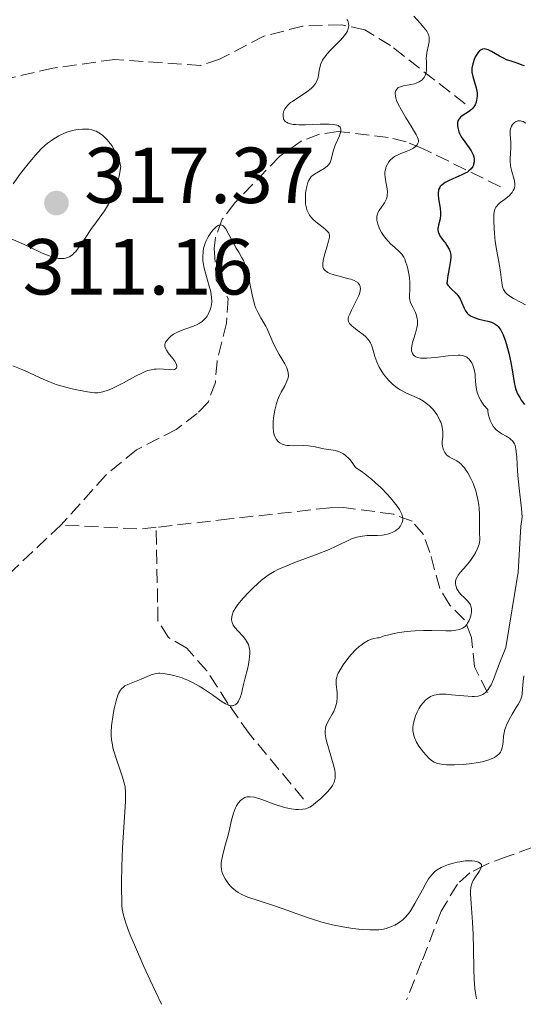
# Model space of a CAD drawing. Units: metres. Extents: x 622182 to 625663, y 4667036 to 4669409.
# Drawn here: x 623235 to 623298, y 4667054 to 4667178 of the extents above; entities that cross this region are included whole.
import ezdxf

# ---------------------------------------------------------------- set-up
doc = ezdxf.new("R2010")
doc.units = ezdxf.units.M
doc.header["$MEASUREMENT"] = 0
doc.linetypes.add('DGN Style 3', pattern=[2.435890702152634, 1.739921930109024, -0.6959687720436097])
for name, color, linetype, lineweight in [('Barranco lineal', 142, 'DGN Style 3', 13), ('Cota de punto acotado terreno', 7, 'Continuous', 0), ('Curva de nivel directora', 30, 'Continuous', 30), ('Curva de nivel intermedia', 30, 'Continuous', 0), ('Punto acotado terreno (símbolo)', 7, 'Continuous', 0)]:
    doc.layers.add(name, color=color, linetype=linetype, lineweight=lineweight)
doc.styles.add('Style-Arial', font='arial.ttf')

# ---------------------------------------------------------------- blocks, each defined once
blk = doc.blocks.new('5PATER')
at = {"layer": 'Punto acotado terreno (símbolo)', "linetype": 'Continuous', "lineweight": 0}
h = blk.add_hatch(color=51, dxfattribs=at)
edge = h.paths.add_edge_path()
edge.add_ellipse((0, 0), major_axis=(-0.1095731443231308, -0.1110710700762829), ratio=0.9994222409660317, start_angle=0, end_angle=360)

msp = doc.modelspace()

# ---------------------------------------------------------------- linework, layer by layer
at = {"layer": 'Barranco lineal', "color": 142, "linetype": 'DGN Style 3', "lineweight": 13, "extrusion": (-0.05432711865159124, 0.5292638881091082, 0.8467161867607382), "elevation": 2436535.611093969, "flags": 128}
msp.add_lwpolyline([(-1096553.331008277, -3877016.940489898), (-1096551.429443991, -3877016.921694489), (-1096541.401405209, -3877018.707258318)], dxfattribs=at)
at = {"layer": 'Barranco lineal', "color": 142, "linetype": 'DGN Style 3', "lineweight": 13}
for points in [[(623290.8600000005, 4667167.390000001, 323.4600000000065), (623281.4199999999, 4667174.75, 317.1399999999995), (623278.1600000003, 4667176.730000001, 315.6300000000047), (623275.2699999996, 4667177.369999999, 314.8899999999995), (623270.3200000003, 4667177.210000001, 314.1600000000035), (623265.4000000004, 4667175.930000001, 313.5800000000018), (623259.8200000003, 4667173.029999999, 313.0299999999988), (623257.4600000001, 4667172.25, 312.5200000000041), (623246.5899999999, 4667173.01, 311.1600000000035), (623238.7800000003, 4667171.91, 310.1000000000058), (623232.3700000001, 4667170.42, 309.4799999999959), (623228.3600000005, 4667168.42, 309.3000000000029), (623224.3300000001, 4667165.439999999, 309.320000000007), (623218.29, 4667160.59, 309.0800000000018), (623212.9699999997, 4667155.970000001, 308.4199999999983), (623211.2699999996, 4667155.289999999, 308.179999999993), (623200.6600000003, 4667153.52, 306.6900000000023)], [(623295.3200000003, 4667156.92, 327.929999999993), (623285.3799999999, 4667161.82, 319.7299999999959), (623283.3899999997, 4667162.59, 318.429999999993), (623281.1299999999, 4667163.15, 317.3999999999942), (623274.8399999999, 4667163.890000001, 315.2299999999959), (623272.4400000004, 4667163.560000001, 314.4499999999971), (623270.1299999999, 4667162.699999999, 313.679999999993), (623267.4199999999, 4667160.779999999, 312.6300000000047), (623261.75, 4667154.890000001, 310.2100000000065), (623260.1699999999, 4667152.84, 309.679999999993), (623259.3300000001, 4667150.58, 308.9400000000023), (623259.1299999999, 4667149.140000001, 308.5599999999977), (623259.4000000004, 4667145.16, 308.5599999999977), (623260.9299999997, 4667142.800000001, 308.1900000000023), (623260.6900000004, 4667139.710000001, 308.1900000000023), (623259.5199999996, 4667134.91, 307.4600000000065), (623259.29, 4667132.230000001, 307.4199999999983), (623258.3700000001, 4667129.730000001, 307.8099999999977), (623257, 4667128.310000001, 307.4400000000023), (623254.3499999996, 4667126.27, 307.070000000007), (623249.3200000003, 4667123.699999999, 306.6999999999971), (623245.4600000001, 4667120.52, 306.6999999999971), (623239.79, 4667114.199999999, 306.3899999999995)], [(623293.6699999999, 4667093.050000001, 319.570000000007), (623292.0199999996, 4667096.300000001, 318.0800000000018), (623291.6699999999, 4667100.029999999, 314.7599999999948), (623290.7699999996, 4667102.220000001, 313.7599999999948), (623288.9000000004, 4667104.109999999, 313.2400000000052), (623287.6399999997, 4667106.210000001, 312.7400000000052), (623286.4000000004, 4667110.730000001, 312.1199999999953), (623285.5800000001, 4667113.01, 311.3399999999965), (623284.1500000004, 4667114.680000001, 310.6300000000047), (623281.8300000001, 4667115.57, 310.1699999999983), (623275.5099999999, 4667116.439999999, 308.7100000000065), (623273.7699999996, 4667116.390000001, 308.3999999999942), (623261.0899999999, 4667114.980000001, 307.2799999999988), (623251.8099999996, 4667113.930000001, 307.3300000000018)], [(623312.3600000005, 4667114.630000001, 319.3600000000006), (623310.75, 4667110.119999999, 319.3600000000006), (623306.8099999996, 4667101.600000001, 318.2400000000052), (623305.3700000001, 4667098.689999999, 318.2400000000052), (623303.9400000004, 4667094.779999999, 317.4900000000052), (623303.5, 4667091.390000001, 317.8699999999953), (623303.4100000003, 4667085.52, 317.8699999999953), (623303.3099999996, 4667079.65, 316.3800000000047), (623302.75, 4667077.15, 316.3800000000047), (623301.4199999999, 4667075.16, 315.6699999999983), (623299.3300000001, 4667073.480000001, 315.3500000000058), (623296.1699999999, 4667072.359999999, 314.5099999999948), (623293.4000000004, 4667071.32, 314.5099999999948), (623291.4299999997, 4667070.289999999, 314.1399999999995), (623289.8600000005, 4667068.869999999, 313.7700000000041), (623287.8300000001, 4667065.460000001, 313.3999999999942), (623285.3499999996, 4667059.050000001, 312.6499999999942), (623283.4299999997, 4667054.24, 312.5899999999965)], [(623239.79, 4667114.199999999, 306.3899999999995), (623229.25, 4667104.33, 306.3300000000018), (623225.3499999996, 4667100.800000001, 305.9700000000012), (623219.9800000006, 4667093.949999999, 305.9499999999971)], [(623270.4299999997, 4667079.609999999, 314.2100000000065), (623263.5599999996, 4667087.869999999, 310.5500000000029), (623260.8700000001, 4667091.680000001, 309.7400000000052), (623258.2100000001, 4667095.810000001, 309.3699999999953), (623255.6799999997, 4667098.66, 308.25), (623253.3600000005, 4667100.01, 307.8800000000047), (623252.04, 4667102.130000001, 307.8800000000047), (623252, 4667104.460000001, 307.5099999999948), (623251.8099999996, 4667113.930000001, 307.3300000000018)]]:
    msp.add_polyline3d(points, dxfattribs=at)
at = {"layer": 'Curva de nivel directora', "color": 30, "linetype": 'Continuous', "lineweight": 30, "elevation": 325, "flags": 128}
for points in [[(623298.339999999, 4667172.180000001), (623298.0700000006, 4667172.300000001), (623297.5399999986, 4667172.5), (623296.5499999984, 4667172.810000001), (623296.0900000003, 4667172.970000002), (623295.7599999994, 4667173.11), (623295.1699999993, 4667173.4), (623294.1700000003, 4667173.990000002), (623293.759999999, 4667174.200000001), (623293.4100000003, 4667174.310000001), (623293.2499999994, 4667174.33), (623293.0500000004, 4667174.310000001), (623292.7799999999, 4667174.189999999), (623292.6700000004, 4667174.100000001), (623292.4400000002, 4667173.850000001), (623292.2199999989, 4667173.51), (623292.1200000006, 4667173.32), (623291.9799999997, 4667172.990000002), (623291.7999999986, 4667172.470000001), (623291.7099999993, 4667171.920000001), (623291.6899999992, 4667171.65), (623291.7099999993, 4667171.380000004), (623291.7999999986, 4667170.87), (623292.2399999991, 4667169.440000001), (623292.2900000005, 4667169.210000002), (623292.3499999986, 4667168.78), (623292.3599999998, 4667168.36), (623292.3399999996, 4667168.100000001), (623292.2300000001, 4667167.609999999), (623292.0999999982, 4667167.29), (623292.02, 4667167.140000002), (623291.8300000001, 4667166.869999999), (623291.6699999992, 4667166.699999999), (623291.2899999992, 4667166.4), (623290.9499999994, 4667166.180000001), (623290.489999999, 4667165.87), (623290.2799999987, 4667165.7), (623290.1, 4667165.52), (623290.0300000008, 4667165.41), (623289.9399999991, 4667165.24), (623289.8899999999, 4667165.050000003), (623289.8699999999, 4667164.920000001), (623289.8699999999, 4667164.640000001), (623289.9599999991, 4667164.180000001), (623290.0599999997, 4667163.87), (623290.1499999993, 4667163.66), (623290.3599999994, 4667163.250000001), (623290.7900000006, 4667162.600000001), (623291.3699999995, 4667161.840000001), (623291.610000001, 4667161.480000001), (623291.7099999993, 4667161.310000001), (623291.859999999, 4667160.980000002), (623291.9500000007, 4667160.670000002), (623291.9799999997, 4667160.460000001), (623291.9699999986, 4667160.060000001), (623291.9199999995, 4667159.790000001), (623291.8899999983, 4667159.660000001), (623291.7999999986, 4667159.470000001), (623291.610000001, 4667159.189999999), (623291.3200000004, 4667158.920000001), (623291.1300000004, 4667158.789999999), (623290.9200000003, 4667158.670000001), (623290.4199999997, 4667158.420000001), (623289.2899999986, 4667157.939999999), (623288.7499999999, 4667157.689999999), (623288.3299999997, 4667157.470000001), (623288.1500000008, 4667157.350000001), (623287.9099999995, 4667157.150000001), (623287.7100000005, 4667156.940000001), (623287.6300000001, 4667156.830000001), (623287.5000000005, 4667156.570000002), (623287.4600000002, 4667156.430000002), (623287.4199999999, 4667156.210000002), (623287.4199999999, 4667155.960000002), (623287.4699999992, 4667155.41), (623287.6900000004, 4667154.220000001), (623287.7499999986, 4667153.65), (623287.7499999986, 4667153.390000002), (623287.6900000004, 4667152.890000001), (623287.4800000003, 4667152.060000001), (623287.4099999988, 4667151.710000001), (623287.3999999999, 4667151.550000002), (623287.4400000002, 4667151.240000002), (623287.5499999997, 4667150.939999999), (623287.6599999992, 4667150.74), (623287.9599999987, 4667150.300000003), (623288.35, 4667149.800000002), (623288.5499999988, 4667149.52), (623288.8099999981, 4667149.060000001), (623288.9499999988, 4667148.730000001), (623288.9899999991, 4667148.550000003), (623289.0299999993, 4667148.279999999), (623289.0400000005, 4667147.990000002), (623288.9600000001, 4667147.350000001), (623288.8700000006, 4667146.869999999), (623288.7299999997, 4667146.140000001), (623288.6600000005, 4667145.730000001)], [(623288.6600000005, 4667145.730000001), (623288.5800000001, 4667145.040000001), (623288.5499999988, 4667144.660000001), (623288.7000000008, 4667144.439999999), (623289.0299999993, 4667144.07), (623289.7499999991, 4667143.4), (623289.9700000003, 4667143.140000001), (623290.0700000009, 4667143.010000001), (623290.2000000007, 4667142.780000002), (623290.4199999997, 4667142.28), (623290.7100000002, 4667141.59), (623290.889999999, 4667141.260000001), (623291.1100000005, 4667140.970000001), (623291.24, 4667140.840000001), (623291.459999999, 4667140.670000001), (623291.6199999999, 4667140.57), (623291.9699999986, 4667140.4), (623292.5599999987, 4667140.210000001), (623293.7199999987, 4667139.940000001), (623294.1599999992, 4667139.810000001), (623294.3600000002, 4667139.730000002), (623294.6399999997, 4667139.58), (623294.8899999999, 4667139.400000001), (623295.0099999984, 4667139.28), (623295.2299999997, 4667139.000000001), (623295.3399999993, 4667138.840000001), (623295.5000000002, 4667138.550000002), (623295.6499999999, 4667138.220000002), (623295.9400000006, 4667137.430000001), (623296.1999999997, 4667136.550000002), (623296.3600000007, 4667135.930000001), (623296.6099999989, 4667134.730000002), (623296.8099999999, 4667133.540000001), (623297.0299999992, 4667132.210000001), (623297.1799999988, 4667131.620000001), (623297.2699999983, 4667131.340000002), (623297.4800000006, 4667130.800000001), (623297.7399999998, 4667130.300000002), (623297.9299999998, 4667129.990000002), (623298.35, 4667129.430000001)]]:
    msp.add_lwpolyline(points, dxfattribs=at)
at = {"layer": 'Curva de nivel intermedia', "color": 30, "linetype": 'Continuous', "lineweight": 0, "flags": 128}
for points, elevation in [([(623275.9100000011, 4667178.05), (623276.0200000005, 4667177.86), (623276.11, 4667177.560000001), (623276.1400000014, 4667177.259999999), (623276.1300000001, 4667177.100000001), (623276.0400000007, 4667176.76), (623275.9700000014, 4667176.59), (623275.8200000017, 4667176.310000001), (623275.6100000015, 4667176.029999999), (623275.0999999996, 4667175.430000001), (623273.9000000015, 4667174.220000001), (623273.3800000009, 4667173.66), (623273.1700000007, 4667173.390000001), (623272.8399999999, 4667172.909999999), (623272.6299999999, 4667172.449999998), (623272.5400000004, 4667172.17), (623272.4199999997, 4667171.599999999), (623272.3300000003, 4667171.009999999), (623272.2600000009, 4667170.71), (623272.1000000001, 4667170.260000001), (623271.9400000013, 4667169.949999999), (623271.8300000018, 4667169.8), (623271.6399999997, 4667169.569999999), (623271.4000000004, 4667169.349999999), (623270.8300000004, 4667168.899999999), (623269.02, 4667167.71), (623268.800000001, 4667167.550000002), (623268.4500000001, 4667167.249999999), (623268.2199999997, 4667166.979999999), (623268.1100000002, 4667166.81), (623267.9600000004, 4667166.500000001), (623267.870000001, 4667166.179999999), (623267.8399999999, 4667166.029999999), (623267.8399999999, 4667165.800000001), (623267.88, 4667165.570000002), (623267.9200000003, 4667165.460000001), (623268.030000002, 4667165.279999998)], 315.0000000000001), ([(623284.350000001, 4667178.479999999), (623285.2200000006, 4667177.550000002), (623285.6000000006, 4667177.100000001), (623285.9900000016, 4667176.579999999), (623286.1200000013, 4667176.34), (623286.2500000009, 4667175.989999999), (623286.2900000013, 4667175.810000001), (623286.3000000002, 4667175.439999999), (623286.2900000013, 4667175.249999999), (623286.2100000008, 4667174.82), (623286.0200000008, 4667173.899999999), (623285.9500000015, 4667173.42), (623285.9400000003, 4667173.170000001), (623285.9500000015, 4667172.67), (623285.9800000006, 4667172.02), (623285.9699999995, 4667171.710000001), (623285.9100000013, 4667171.279999999), (623285.850000001, 4667171.09), (623285.7999999995, 4667170.96), (623285.6600000008, 4667170.73), (623285.5800000004, 4667170.619999998), (623285.4000000015, 4667170.42), (623285.1800000004, 4667170.249999999), (623285.0199999994, 4667170.16), (623284.6700000007, 4667169.999999999), (623284.4500000017, 4667169.930000001), (623283.9900000012, 4667169.829999999), (623283.0700000003, 4667169.679999999), (623282.6600000013, 4667169.560000001), (623282.3600000017, 4667169.399999999), (623282.240000001, 4667169.289999999), (623282.1000000002, 4667169.100000001), (623282.0199999998, 4667168.850000001), (623282.0100000009, 4667168.699999998), (623282.0399999999, 4667168.359999998), (623282.0800000001, 4667168.159999999), (623282.1900000019, 4667167.830000001), (623282.3500000006, 4667167.46), (623282.790000001, 4667166.619999999), (623283.3200000006, 4667165.720000001), (623284.0300000014, 4667164.580000001), (623284.3300000011, 4667164.09), (623284.6600000019, 4667163.51), (623284.7700000014, 4667163.279999999), (623284.9099999999, 4667162.92), (623284.9400000012, 4667162.73), (623284.9400000012, 4667162.619999998), (623284.8899999998, 4667162.42), (623284.7900000014, 4667162.24), (623284.7199999999, 4667162.140000001), (623284.5900000002, 4667162.01), (623284.3300000011, 4667161.809999999), (623284.0000000001, 4667161.619999999), (623283.8100000002, 4667161.539999999), (623283.380000001, 4667161.359999999), (623282.7300000006, 4667161.119999998), (623282.400000002, 4667160.98), (623281.9300000004, 4667160.73), (623281.7200000002, 4667160.58), (623281.3700000015, 4667160.269999999), (623281.2199999996, 4667160.09), (623281.0300000019, 4667159.789999999), (623280.8799999999, 4667159.470000001), (623280.8200000017, 4667159.300000001), (623280.7400000013, 4667158.949999998), (623280.7200000011, 4667158.760000001), (623280.7100000001, 4667158.460000001)], 319.9999999999999), ([(623232.6200000001, 4667150.720000001), (623234.6600000008, 4667149.84), (623235.87, 4667149.289999997), (623237.4200000013, 4667148.560000001), (623238.0700000017, 4667148.269999999), (623238.8400000005, 4667147.989999999), (623239.2300000017, 4667147.899999999), (623239.4700000009, 4667147.859999999), (623239.9100000013, 4667147.849999998), (623240.2100000007, 4667147.88), (623240.3700000016, 4667147.910000001), (623240.6100000008, 4667147.980000001), (623240.8700000001, 4667148.099999999), (623240.9999999999, 4667148.179999999), (623241.2800000014, 4667148.390000002), (623241.4199999999, 4667148.53), (623241.6500000001, 4667148.76), (623241.8800000004, 4667149.050000001), (623242.380000001, 4667149.739999999), (623243.5600000012, 4667151.51), (623244.2600000009, 4667152.49), (623245.2800000003, 4667153.890000001), (623245.7899999998, 4667154.720000002), (623246.1299999994, 4667155.350000001), (623246.2900000004, 4667155.689999999), (623246.5200000006, 4667156.239999999), (623246.8, 4667157.07), (623246.9299999997, 4667157.52), (623247.1200000019, 4667158.250000001), (623247.35, 4667159.489999999), (623247.1700000011, 4667160.109999998), (623247.0300000003, 4667160.499999999), (623246.7199999995, 4667161.21), (623246.5499999997, 4667161.529999999), (623246.200000001, 4667162.12), (623245.820000001, 4667162.619999998), (623245.5700000006, 4667162.909999999), (623245.4000000008, 4667163.079999999), (623245.0600000012, 4667163.390000001), (623244.7800000017, 4667163.609999998), (623244.5899999995, 4667163.73), (623244.2300000018, 4667163.930000001), (623244.0500000007, 4667164.009999999), (623243.6799999997, 4667164.119999998), (623243.3100000009, 4667164.189999999), (623243.0499999993, 4667164.220000001)], 315.0000000000001), ([(623243.0499999993, 4667164.220000001), (623242.5199999998, 4667164.220000001), (623241.9699999999, 4667164.16), (623241.6800000014, 4667164.119999998), (623241.2300000022, 4667164.02), (623240.5500000005, 4667163.82), (623239.8500000008, 4667163.529999998), (623239.5100000012, 4667163.359999998), (623238.8899999997, 4667163), (623238.5800000012, 4667162.789999999), (623238.1000000007, 4667162.42), (623237.3400000008, 4667161.74), (623236.5300000017, 4667160.880000002), (623236.1000000002, 4667160.380000001), (623235.6399999998, 4667159.819999999), (623234.690000002, 4667158.590000001), (623233.750000001, 4667157.300000001)], 315.0000000000001), ([(623268.030000002, 4667165.279999998), (623268.1100000002, 4667165.189999999), (623268.2700000012, 4667165.07), (623268.4800000013, 4667164.960000001), (623268.610000001, 4667164.920000001), (623269.1200000006, 4667164.810000001), (623269.4400000002, 4667164.779999999), (623269.8200000002, 4667164.76), (623270.6800000007, 4667164.76), (623272.5300000014, 4667164.829999999), (623273.3400000005, 4667164.849999999), (623273.6900000015, 4667164.84), (623274.2300000002, 4667164.8), (623274.6300000002, 4667164.719999999), (623274.8100000013, 4667164.65), (623274.9100000019, 4667164.59), (623275.0500000005, 4667164.46), (623275.1500000011, 4667164.179999999), (623275.1399999999, 4667163.960000002), (623275.0999999996, 4667163.779999998), (623274.9600000011, 4667163.380000001), (623274.4400000003, 4667162.199999998), (623274.2100000001, 4667161.539999999), (623274.1000000006, 4667161.09), (623273.9800000021, 4667160.52), (623273.8900000004, 4667160.249999999), (623273.780000001, 4667159.989999999), (623273.7100000017, 4667159.869999999), (623273.5799999997, 4667159.699999999), (623273.4299999999, 4667159.539999999), (623273.05, 4667159.25), (623271.8000000005, 4667158.529999998), (623271.5200000012, 4667158.32), (623271.4000000004, 4667158.21), (623271.2500000007, 4667158.019999999), (623271.0600000008, 4667157.679999999), (623270.9800000002, 4667157.470000001), (623270.8500000006, 4667156.960000001), (623270.740000001, 4667156.390000001), (623270.7000000009, 4667156.069999999), (623270.6699999997, 4667155.57), (623270.6699999997, 4667155.05), (623270.7000000009, 4667154.789999999), (623270.7900000003, 4667154.279999998), (623270.8600000017, 4667154.029999998), (623271.0000000005, 4667153.680000001), (623271.1800000013, 4667153.36), (623271.3300000011, 4667153.159999999), (623271.6599999998, 4667152.789999999), (623272.2099999996, 4667152.31), (623272.9200000004, 4667151.769999999), (623273.1999999997, 4667151.55), (623273.4200000011, 4667151.34), (623273.5100000005, 4667151.239999999), (623273.610000001, 4667151.09), (623273.6500000014, 4667150.990000002), (623273.7000000004, 4667150.779999998), (623273.7100000017, 4667150.56), (623273.6900000015, 4667150.4), (623273.6, 4667150.039999999), (623273.3700000019, 4667149.279999998), (623273.020000001, 4667148.149999999), (623272.9000000004, 4667147.630000001), (623272.850000001, 4667147.229999999), (623272.850000001, 4667147.05), (623272.8800000001, 4667146.8), (623272.9699999995, 4667146.59), (623273.0299999999, 4667146.489999999), (623273.2100000009, 4667146.300000002), (623273.3200000006, 4667146.220000001), (623273.5199999994, 4667146.100000001), (623273.7499999997, 4667145.99), (623274.3200000018, 4667145.800000001), (623276.1700000003, 4667145.32), (623276.4100000017, 4667145.239999999), (623276.8200000008, 4667145.09), (623277.1200000002, 4667144.929999999), (623277.27, 4667144.819999999), (623277.3500000006, 4667144.739999999), (623277.4800000001, 4667144.560000001), (623277.5700000017, 4667144.369999998), (623277.6000000008, 4667144.259999999), (623277.6200000009, 4667144.09), (623277.5899999996, 4667143.769999999), (623277.4900000013, 4667143.4), (623277.4000000019, 4667143.179999999), (623277.050000001, 4667142.42), (623276.49, 4667141.34), (623276.2599999999, 4667140.859999998), (623276.1300000001, 4667140.499999999), (623276.0899999999, 4667140.34), (623276.0700000019, 4667140.119999999), (623276.11, 4667139.92), (623276.1500000001, 4667139.819999999), (623276.2400000019, 4667139.67), (623276.3200000002, 4667139.569999999), (623276.5200000012, 4667139.359999998), (623277.2200000009, 4667138.82), (623277.9500000018, 4667138.259999999), (623278.2900000014, 4667137.96), (623278.5900000011, 4667137.640000001)], 315.0000000000001), ([(623298.4999999999, 4667164.949999999), (623298.1800000002, 4667165.15), (623297.97, 4667165.230000001), (623297.8600000006, 4667165.249999999), (623297.7000000018, 4667165.26), (623297.4900000017, 4667165.24), (623297.2200000013, 4667165.130000001), (623297.0900000016, 4667165.05), (623296.9199999995, 4667164.889999999), (623296.8400000012, 4667164.8), (623296.7100000017, 4667164.580000001), (623296.6500000014, 4667164.46), (623296.5900000009, 4667164.259999999), (623296.5500000007, 4667164.04), (623296.5300000006, 4667163.57), (623296.6, 4667162.5), (623296.62, 4667161.95), (623296.5799999997, 4667161.149999999), (623296.5300000006, 4667160.470000001), (623296.5199999994, 4667160.119999999), (623296.5599999996, 4667159.609999999), (623296.6, 4667159.349999998), (623296.7400000007, 4667158.84), (623297.0400000003, 4667157.849999999), (623297.1200000007, 4667157.399999999), (623297.1299999997, 4667157.199999998), (623297.1299999997, 4667157.06), (623297.0800000004, 4667156.8), (623297.0400000003, 4667156.680000001), (623296.9300000007, 4667156.449999999), (623296.7899999998, 4667156.220000001), (623296.6700000013, 4667156.069999999), (623296.3899999998, 4667155.79), (623295.8100000009, 4667155.329999999), (623295.2699999999, 4667154.92), (623295.0300000008, 4667154.699999999), (623294.8300000018, 4667154.470000001), (623294.7400000002, 4667154.350000001), (623294.6399999997, 4667154.17), (623294.5800000015, 4667154.039999999), (623294.51, 4667153.779999998), (623294.4600000008, 4667153.369999999), (623294.480000001, 4667152.499999999), (623294.5400000013, 4667151.02), (623294.6500000008, 4667150.019999999), (623294.8499999997, 4667148.779999998), (623295.1700000016, 4667146.99), (623295.3000000013, 4667146.16), (623295.4700000011, 4667144.810000001), (623295.5800000007, 4667144.279999998), (623295.6900000002, 4667143.970000001), (623295.7599999994, 4667143.829999999), (623295.9000000004, 4667143.619999999), (623296.0600000012, 4667143.439999999), (623296.1900000009, 4667143.319999999), (623296.4800000014, 4667143.099999999), (623296.9599999997, 4667142.81), (623297.9200000009, 4667142.31), (623298.4500000007, 4667141.999999999)], 330.0000000000001), ([(623280.7100000001, 4667158.460000001), (623280.7300000001, 4667158.159999999), (623280.8300000007, 4667157.529999998), (623280.9800000006, 4667156.680000001), (623281.0200000008, 4667156.269999998), (623281.0099999995, 4667155.869999998), (623280.9800000006, 4667155.680000001), (623280.8999999999, 4667155.4), (623280.8300000007, 4667155.230000001), (623280.6400000007, 4667154.890000002), (623280.0000000015, 4667153.939999999), (623279.8300000015, 4667153.630000001), (623279.7700000012, 4667153.470000001), (623279.7100000009, 4667153.219999999), (623279.6900000008, 4667153.05), (623279.6900000008, 4667152.71), (623279.7199999997, 4667152.54), (623279.8000000003, 4667152.189999999), (623279.9299999999, 4667151.849999999), (623280.0400000017, 4667151.619999999), (623280.2899999998, 4667151.160000001), (623280.4500000007, 4667150.92), (623280.7999999993, 4667150.45), (623281.1799999994, 4667150.01), (623281.4299999997, 4667149.739999999), (623281.9200000014, 4667149.279999998), (623282.5600000008, 4667148.710000001), (623282.8400000001, 4667148.4), (623283.0900000005, 4667148.020000001), (623283.2100000011, 4667147.779999998), (623283.3200000006, 4667147.509999998), (623283.5300000008, 4667146.88), (623283.6100000013, 4667146.580000001), (623283.740000001, 4667145.949999998), (623283.8100000002, 4667145.470000001), (623283.8700000006, 4667144.789999999), (623283.8700000006, 4667144.48), (623283.8400000016, 4667143.91), (623283.8100000002, 4667143.230000001), (623283.8200000013, 4667142.91), (623283.8600000015, 4667142.600000001), (623283.9000000019, 4667142.439999999), (623283.9900000012, 4667142.2), (623284.2200000014, 4667141.71), (623284.5600000012, 4667141.029999998), (623284.7100000009, 4667140.66), (623284.8000000003, 4667140.269999999), (623284.8300000017, 4667140.069999999), (623284.8300000017, 4667139.759999999), (623284.8200000006, 4667139.539999999), (623284.7500000012, 4667139.100000001), (623284.5800000012, 4667138.449999999), (623284.3100000009, 4667137.619999997), (623284.2000000014, 4667137.26), (623284.140000001, 4667136.999999999), (623284.0800000007, 4667136.569999999), (623284.0899999996, 4667136.21), (623284.140000001, 4667136.009999998), (623284.1800000012, 4667135.890000001), (623284.320000002, 4667135.680000001), (623284.5000000009, 4667135.519999999), (623284.6200000015, 4667135.449999999), (623284.8200000006, 4667135.369999999), (623285.2100000017, 4667135.289999999), (623285.7200000013, 4667135.269999999), (623286.0200000008, 4667135.279999999), (623287.1200000005, 4667135.38), (623288.7099999997, 4667135.579999999), (623289.4299999995, 4667135.640000001), (623289.9700000003, 4667135.659999999), (623290.2000000007, 4667135.65), (623290.5, 4667135.609999998), (623290.7700000005, 4667135.529999998), (623290.8900000012, 4667135.480000001), (623291.0600000012, 4667135.390000001), (623291.1600000017, 4667135.32), (623291.3499999995, 4667135.15), (623291.5799999996, 4667134.849999999), (623291.6800000002, 4667134.679999999), (623291.820000001, 4667134.380000001), (623291.990000001, 4667133.859999998), (623292.1000000006, 4667133.25), (623292.1299999995, 4667132.92), (623292.190000002, 4667131.909999999), (623292.2700000004, 4667131.34), (623292.3700000009, 4667130.930000001), (623292.4400000002, 4667130.720000001), (623292.570000002, 4667130.4), (623292.8100000012, 4667129.949999998), (623292.9600000011, 4667129.71), (623293.2200000002, 4667129.350000001), (623293.7099999997, 4667128.779999999), (623293.7300000021, 4667128.529999999), (623293.8000000014, 4667128.069999999), (623293.910000001, 4667127.66), (623293.9900000015, 4667127.409999999), (623294.2000000017, 4667126.980000001), (623294.3800000004, 4667126.699999999), (623294.51, 4667126.539999999), (623294.7800000005, 4667126.25), (623295.2099999996, 4667125.900000001)], 319.9999999999999), ([(623233.6900000006, 4667134.320000002), (623234.9900000016, 4667133.8), (623235.650000001, 4667133.529999999), (623236.63, 4667133.060000001), (623237.5500000009, 4667132.62), (623238.0500000016, 4667132.4), (623238.8600000007, 4667132.079999999), (623239.300000001, 4667131.929999999), (623240.2400000021, 4667131.649999999), (623241.1900000019, 4667131.41), (623241.790000001, 4667131.27), (623242.8700000006, 4667131.06), (623243.6799999997, 4667130.930000001), (623244.0100000005, 4667130.900000001), (623244.4400000019, 4667130.91), (623244.650000002, 4667130.930000001), (623245.0800000012, 4667131.02), (623245.7300000016, 4667131.23), (623246.1000000006, 4667131.38), (623246.6900000006, 4667131.649999999), (623247.6900000018, 4667132.170000001), (623249.2000000007, 4667133.02), (623249.9900000019, 4667133.409999999), (623250.5199999993, 4667133.63), (623250.780000001, 4667133.720000001), (623251.1699999998, 4667133.82), (623251.560000001, 4667133.890000001), (623251.8100000013, 4667133.909999999), (623252.2899999997, 4667133.930000001), (623252.7400000012, 4667133.909999999), (623253.5300000003, 4667133.84), (623253.9700000006, 4667133.82), (623254.1300000015, 4667133.850000001), (623254.3600000016, 4667133.970000001), (623254.440000002, 4667134.17), (623254.440000002, 4667134.33), (623254.4000000019, 4667134.459999999), (623254.27, 4667134.73), (623254.1600000005, 4667134.899999999), (623253.9000000012, 4667135.250000001), (623253.3300000012, 4667135.960000002), (623253.100000001, 4667136.300000001), (623253.0200000005, 4667136.449999998), (623252.9300000012, 4667136.739999999), (623252.9199999999, 4667136.999999999), (623252.9600000002, 4667137.180000001), (623253.0099999993, 4667137.289999999), (623253.1500000001, 4667137.52), (623253.4600000009, 4667137.869999998), (623253.6500000008, 4667138.050000002), (623254.0100000007, 4667138.3), (623254.4199999998, 4667138.539999999), (623254.6600000013, 4667138.659999999), (623255.4300000002, 4667138.95), (623256.5200000008, 4667139.320000002), (623257.0100000004, 4667139.529999998), (623257.2300000016, 4667139.649999999), (623257.6200000006, 4667139.909999998), (623257.9400000002, 4667140.210000001), (623258.1300000001, 4667140.430000001), (623258.2400000019, 4667140.590000001), (623258.4400000009, 4667140.930000001), (623258.6100000008, 4667141.310000001), (623258.6800000002, 4667141.509999999), (623258.7600000005, 4667141.84), (623258.8299999998, 4667142.37), (623258.8099999997, 4667142.970000001), (623258.7800000006, 4667143.3), (623258.7100000014, 4667143.640000001), (623258.5300000003, 4667144.369999998), (623258.0800000011, 4667145.91), (623257.8799999999, 4667146.659999999), (623257.7700000004, 4667147.31), (623257.7300000001, 4667147.619999998), (623257.7100000001, 4667148.080000001), (623257.7400000013, 4667148.74), (623257.8100000005, 4667149.17), (623257.8700000009, 4667149.380000002), (623257.9600000003, 4667149.689999999), (623258.0800000011, 4667150.000000001), (623258.3899999994, 4667150.589999998), (623258.7300000014, 4667151.119999998), (623258.9800000017, 4667151.429999999), (623259.1400000005, 4667151.61), (623259.44, 4667151.9), (623259.6400000012, 4667152.039999999)], 310), ([(623259.6400000012, 4667152.039999999), (623259.7400000017, 4667152.079999999), (623259.8700000015, 4667152.119999999), (623260.1200000017, 4667152.090000001), (623260.2800000004, 4667151.99), (623260.380000001, 4667151.890000001), (623260.6000000001, 4667151.61), (623261.0100000014, 4667150.899999999), (623261.6100000005, 4667149.739999999), (623261.9200000011, 4667149.17), (623262.2400000007, 4667148.65), (623262.6500000019, 4667147.970000001), (623262.8399999997, 4667147.600000001), (623263.1100000001, 4667146.930000001), (623263.230000001, 4667146.539999999), (623263.3499999995, 4667146.109999999), (623263.5599999994, 4667145.13), (623263.9700000007, 4667143.050000002), (623264.2200000011, 4667142.109999998), (623264.3700000008, 4667141.699999999), (623264.6900000004, 4667140.99), (623265.0200000012, 4667140.390000001), (623265.4700000006, 4667139.67), (623265.6700000018, 4667139.320000002), (623265.8100000003, 4667139.06), (623266.0600000005, 4667138.500000001), (623266.5600000012, 4667137.31), (623266.8499999996, 4667136.690000001), (623267.3700000005, 4667135.74), (623268.0600000012, 4667134.56), (623268.3200000003, 4667134.050000001), (623268.4099999998, 4667133.82), (623268.5100000004, 4667133.42), (623268.5300000005, 4667133.060000001), (623268.4900000002, 4667132.84), (623268.4500000001, 4667132.680000001), (623268.3400000005, 4667132.369999999), (623268.0499999999, 4667131.8), (623267.6000000006, 4667130.970000001), (623267.3900000005, 4667130.560000001), (623267.1300000013, 4667129.96), (623267.0000000016, 4667129.569999998), (623266.8000000004, 4667128.710000001), (623266.6500000006, 4667127.749999999), (623266.5999999993, 4667127.26), (623266.5800000014, 4667126.569999999), (623266.6399999995, 4667125.960000001), (623266.72, 4667125.609999998), (623266.8000000004, 4667125.4), (623267.0000000016, 4667125.029999999), (623267.1700000014, 4667124.810000001), (623267.2699999998, 4667124.71), (623267.4400000019, 4667124.58), (623267.7500000005, 4667124.42), (623268.1399999993, 4667124.300000001), (623268.3700000017, 4667124.27), (623268.630000001, 4667124.24), (623269.190000002, 4667124.229999999), (623270.4500000004, 4667124.24), (623271.0600000008, 4667124.210000001), (623271.3500000013, 4667124.180000001), (623271.91, 4667124.090000001), (623273.0099999999, 4667123.849999999), (623273.6, 4667123.750000001), (623274.180000001, 4667123.67), (623274.4900000016, 4667123.619999999), (623274.9800000011, 4667123.46), (623275.3099999998, 4667123.300000002), (623275.4900000008, 4667123.189999999), (623275.7500000001, 4667123), (623276.11, 4667122.67), (623276.290000001, 4667122.470000001), (623276.5700000004, 4667122.119999999), (623276.9999999995, 4667121.48), (623277.7000000014, 4667121.010000001), (623278.1600000019, 4667120.670000001), (623279.0400000003, 4667119.96), (623279.4600000004, 4667119.59), (623280.2600000007, 4667118.849999999), (623280.9800000006, 4667118.119999998), (623281.4000000006, 4667117.66), (623282.0900000012, 4667116.819999999), (623282.3799999997, 4667116.42), (623282.5400000006, 4667116.180000001), (623282.7700000008, 4667115.76), (623282.8500000013, 4667115.57), (623282.9500000018, 4667115.25), (623282.9699999997, 4667114.98), (623282.9600000008, 4667114.83), (623282.9000000004, 4667114.550000001), (623282.7300000006, 4667114.180000001), (623282.620000001, 4667114.019999999), (623282.4300000012, 4667113.789999999), (623282.1900000019, 4667113.59), (623282.0600000002, 4667113.5), (623281.6399999998, 4667113.27), (623281.4100000019, 4667113.179999998), (623281.0300000019, 4667113.06), (623280.4200000016, 4667112.939999999), (623279.7900000013, 4667112.900000001), (623278.9199999997, 4667112.890000001)], 310), ([(623278.5900000011, 4667137.640000001), (623278.7200000007, 4667137.48), (623278.8800000015, 4667137.230000001), (623278.9599999998, 4667137.060000001), (623279.1000000007, 4667136.71), (623279.4300000014, 4667135.51), (623279.6700000007, 4667134.819999999), (623280.0000000015, 4667134.150000001), (623280.2000000003, 4667133.8), (623280.5500000013, 4667133.279999999), (623280.9400000002, 4667132.77), (623281.1600000014, 4667132.52), (623281.6199999996, 4667132.05), (623281.860000001, 4667131.84), (623282.240000001, 4667131.539999999), (623282.63, 4667131.289999997), (623282.8899999993, 4667131.140000001), (623283.4400000013, 4667130.859999998), (623285.0599999996, 4667130.13), (623285.5700000015, 4667129.849999998), (623285.8100000008, 4667129.699999998), (623286.1500000004, 4667129.439999999), (623286.3600000006, 4667129.249999999), (623286.7600000006, 4667128.84), (623286.9300000005, 4667128.619999999), (623287.2600000014, 4667128.179999999), (623287.5200000006, 4667127.720000001), (623287.6700000004, 4667127.42), (623287.7599999999, 4667127.220000001), (623287.8899999994, 4667126.830000001), (623287.9600000009, 4667126.52), (623287.99, 4667126.319999998), (623288.0200000012, 4667125.939999999), (623288.01, 4667125.409999999), (623287.9600000009, 4667124.779999998), (623287.9500000019, 4667124.48), (623287.980000001, 4667124.109999998), (623288.0200000012, 4667123.939999999), (623288.0999999995, 4667123.689999998), (623288.2699999993, 4667123.349999999), (623288.5199999998, 4667123.050000001), (623288.6600000005, 4667122.930000001), (623288.8300000003, 4667122.81), (623289.2100000004, 4667122.609999998), (623289.7800000003, 4667122.3), (623290.0799999998, 4667122.09), (623290.3800000015, 4667121.84), (623290.5300000013, 4667121.689999999), (623290.7599999993, 4667121.429999998), (623290.9000000001, 4667121.23), (623291.1799999997, 4667120.809999999), (623291.5700000008, 4667120.09), (623291.8099999998, 4667119.570000002), (623291.9500000007, 4667119.230000001), (623292.190000002, 4667118.539999999), (623292.2999999993, 4667118.16), (623292.4700000016, 4667117.439999999), (623292.5800000011, 4667116.759999999), (623292.6200000013, 4667116.34), (623292.6600000014, 4667115.539999999), (623292.6400000014, 4667113.449999998), (623292.6600000014, 4667113.08), (623292.6900000006, 4667112.600000001), (623292.6900000006, 4667112.359999998), (623292.6500000004, 4667111.989999999), (623292.6100000001, 4667111.789999999), (623292.5499999997, 4667111.58), (623292.3799999999, 4667111.150000001), (623292.1400000007, 4667110.689999999), (623291.9500000007, 4667110.38), (623291.5199999993, 4667109.749999999), (623290.9600000005, 4667109.079999999), (623290.2600000009, 4667108.25), (623289.9800000016, 4667107.890000001), (623289.8800000009, 4667107.720000001), (623289.72, 4667107.4), (623289.6300000006, 4667107.109999999), (623289.6100000005, 4667106.929999999), (623289.6200000016, 4667106.810000001), (623289.6600000019, 4667106.56), (623289.6999999998, 4667106.430000001), (623289.8099999994, 4667106.15), (623289.9700000003, 4667105.890000001), (623290.0900000011, 4667105.710000001), (623290.3600000015, 4667105.38), (623290.7100000002, 4667105.050000001), (623291.1500000005, 4667104.630000001), (623291.3300000015, 4667104.42), (623291.5100000004, 4667104.119999999), (623291.5700000008, 4667103.96), (623291.630000001, 4667103.689999999), (623291.64, 4667103.390000001), (623291.630000001, 4667103.23), (623291.5500000007, 4667102.76), (623291.4800000013, 4667102.51), (623291.3400000005, 4667102.140000001), (623291.1500000005, 4667101.800000001), (623291.0499999999, 4667101.649999999), (623290.8399999999, 4667101.41), (623290.7200000014, 4667101.31), (623290.5200000001, 4667101.17)], 315.0000000000001), ([(623295.2099999996, 4667125.900000001), (623295.5000000002, 4667125.720000001), (623296.0400000011, 4667125.42), (623296.4600000012, 4667125.159999999), (623296.6300000012, 4667125.029999999), (623296.8400000012, 4667124.83), (623297, 4667124.600000001), (623297.0700000015, 4667124.48), (623297.150000002, 4667124.279999998), (623297.2600000014, 4667123.779999999), (623297.2999999995, 4667123.480000001), (623297.3600000021, 4667122.77), (623297.4600000004, 4667121.029999998), (623297.5300000019, 4667120.050000002), (623297.7199999997, 4667118.480000001), (623297.9000000008, 4667117.029999999), (623297.97, 4667116.300000001), (623298.0400000016, 4667115.199999999), (623297.8899999995, 4667114.060000001), (623297.5499999998, 4667108.24), (623296.0000000009, 4667098.759999999), (623295.0500000009, 4667096.430000001), (623294.4400000006, 4667094.720000001), (623294.120000001, 4667094.029999999), (623293.900000002, 4667093.649999999), (623293.740000001, 4667093.430000001), (623293.4200000014, 4667093.079999999), (623293.1900000012, 4667092.890000001), (623293.0700000006, 4667092.809999999), (623292.8600000005, 4667092.720000001), (623292.4900000016, 4667092.619999999), (623292.02, 4667092.579999999), (623291.7300000016, 4667092.579999999), (623290.6900000002, 4667092.639999999), (623289.1400000011, 4667092.789999999), (623288.4500000004, 4667092.84), (623287.8700000015, 4667092.850000001), (623287.6200000012, 4667092.850000001), (623287.190000002, 4667092.789999999), (623286.9400000017, 4667092.730000001), (623286.7899999997, 4667092.680000001), (623286.4900000001, 4667092.539999999), (623286.060000001, 4667092.259999999), (623285.850000001, 4667092.09), (623285.5400000003, 4667091.779999998), (623285.2600000009, 4667091.430000001), (623285.12, 4667091.230000001), (623285.0000000015, 4667091.019999999), (623284.7700000014, 4667090.58), (623284.5700000002, 4667090.119999998), (623284.4699999995, 4667089.81), (623284.3100000009, 4667089.21), (623284.2800000019, 4667089.009999999), (623284.2500000005, 4667088.619999998), (623284.2500000005, 4667088.27), (623284.2800000019, 4667088.06), (623284.36, 4667087.65), (623284.4800000007, 4667087.270000001), (623284.5600000012, 4667087.08), (623284.6999999997, 4667086.79), (623285.0000000015, 4667086.3), (623285.5700000015, 4667085.550000002), (623285.8799999999, 4667085.180000001), (623286.3499999995, 4667084.7), (623286.7300000016, 4667084.389999999), (623286.9200000016, 4667084.269999999), (623287.2300000022, 4667084.140000001), (623287.4100000011, 4667084.09), (623287.8100000012, 4667084.009999999), (623288.4800000016, 4667083.939999999), (623288.8700000006, 4667083.92), (623289.5200000011, 4667083.910000001), (623290.6200000008, 4667083.970000001), (623291.6900000013, 4667084.09), (623292.2300000001, 4667084.17), (623293.0100000004, 4667084.329999999), (623293.7099999997, 4667084.519999999), (623294.0300000017, 4667084.630000001), (623294.5599999991, 4667084.869999999), (623294.7800000005, 4667085.010000001), (623294.91, 4667085.109999998), (623295.1300000013, 4667085.319999999), (623295.3100000002, 4667085.550000002), (623295.4000000019, 4667085.71), (623295.5400000004, 4667086.079999999), (623295.5800000007, 4667086.309999999), (623295.640000001, 4667086.81), (623295.7100000002, 4667087.560000001), (623295.7700000006, 4667087.970000001), (623295.8700000012, 4667088.399999999), (623295.9400000006, 4667088.619999998), (623296.0700000002, 4667088.96), (623296.4099999999, 4667089.659999999), (623296.800000001, 4667090.34), (623297.3100000008, 4667091.180000001), (623297.5300000019, 4667091.539999999), (623297.78, 4667092.009999999), (623297.8700000017, 4667092.220000002), (623298.0000000013, 4667092.61), (623298.0599999995, 4667092.890000001), (623298.1100000008, 4667093.52)], 319.9999999999999), ([(623278.9199999997, 4667112.890000001), (623278.4800000016, 4667112.880000001), (623277.8900000014, 4667112.82), (623277.6000000008, 4667112.77), (623277.1500000015, 4667112.67), (623276.49, 4667112.449999999), (623275.8000000014, 4667112.13), (623274.560000001, 4667111.529999998), (623273.6700000013, 4667111.140000001), (623271.9500000003, 4667110.46), (623269.42, 4667109.510000001), (623268.3200000003, 4667109.079999999), (623267.1900000017, 4667108.59), (623266.7300000011, 4667108.350000001), (623266.1000000008, 4667107.970000001), (623265.8000000013, 4667107.749999999), (623265.1399999997, 4667107.230000001), (623264.1200000005, 4667106.31), (623263.5800000017, 4667105.789999999), (623262.7999999995, 4667104.98), (623262.1400000001, 4667104.180000001), (623261.8700000019, 4667103.810000001), (623261.6600000019, 4667103.46), (623261.55, 4667103.23), (623261.4000000004, 4667102.82), (623261.36, 4667102.630000001), (623261.3399999999, 4667102.26), (623261.4000000004, 4667101.910000001), (623261.4900000019, 4667101.689999999), (623261.5600000012, 4667101.550000001), (623261.7500000012, 4667101.27), (623262.1700000013, 4667100.8), (623262.7999999995, 4667100.130000002), (623263.1100000001, 4667099.760000001), (623263.3600000005, 4667099.34), (623263.4600000011, 4667099.119999999), (623263.5800000017, 4667098.759999999), (623263.6399999999, 4667098.369999998), (623263.6500000011, 4667098.09), (623263.6199999999, 4667097.51), (623263.5800000017, 4667097.21), (623263.4800000011, 4667096.609999998), (623263.3400000003, 4667096.01), (623263.0499999998, 4667094.91), (623262.8200000018, 4667093.92), (623262.6000000006, 4667092.92), (623262.4700000009, 4667092.500000001), (623262.3200000012, 4667092.149999999), (623262.2300000017, 4667091.98), (623262.0799999997, 4667091.77), (623261.900000001, 4667091.59), (623261.8000000003, 4667091.52), (623261.5800000012, 4667091.42), (623261.4600000005, 4667091.4), (623261.2599999994, 4667091.4), (623261.0500000016, 4667091.439999999), (623260.8900000006, 4667091.49), (623260.5599999998, 4667091.640000001), (623260.0400000013, 4667091.96), (623258.9100000003, 4667092.749999999), (623257.7900000004, 4667093.509999999), (623257.2600000007, 4667093.849999999), (623256.5000000007, 4667094.279999999), (623255.8100000002, 4667094.619999999), (623255.3699999999, 4667094.81), (623255.0900000003, 4667094.91), (623254.5200000004, 4667095.100000001), (623253.880000001, 4667095.259999999), (623253.4600000009, 4667095.34), (623252.7000000009, 4667095.46), (623252.2800000008, 4667095.489999999), (623252.0900000007, 4667095.489999999), (623251.8000000002, 4667095.470000001), (623251.3300000008, 4667095.349999998), (623250.7699999998, 4667095.119999998), (623249.9400000004, 4667094.74), (623249.5000000001, 4667094.56), (623248.2300000006, 4667094.09), (623247.8700000007, 4667093.899999999), (623247.7099999997, 4667093.800000002), (623247.4300000004, 4667093.539999997), (623247.3099999996, 4667093.380000001), (623247.0999999996, 4667093.02), (623246.97, 4667092.730000001), (623246.7500000009, 4667092.02), (623246.5200000006, 4667091.01), (623246.3799999999, 4667090.279999998), (623246.1800000009, 4667088.849999999), (623246.1100000016, 4667088.039999999), (623246.1100000016, 4667087.659999999), (623246.1600000008, 4667087.08), (623246.2800000014, 4667086.45), (623246.3600000021, 4667086.09), (623246.7300000007, 4667084.869999999), (623247.3200000008, 4667083.140000001), (623247.5700000012, 4667082.359999999), (623247.8100000003, 4667081.49), (623247.8799999997, 4667081.09), (623247.9500000011, 4667080.46), (623247.9600000001, 4667080.100000001), (623247.9500000011, 4667079.279999999)], 310), ([(623290.5200000001, 4667101.17), (623290.1500000014, 4667101.019999999), (623289.6900000009, 4667100.920000001), (623289.4200000005, 4667100.889999999), (623289.1100000021, 4667100.869999999), (623288.4200000013, 4667100.859999998), (623286.6500000011, 4667100.889999999), (623285.5900000016, 4667100.88), (623284.55, 4667100.84), (623284.0000000001, 4667100.810000001), (623283.1599999998, 4667100.730000001), (623282.3000000014, 4667100.599999999), (623281.87, 4667100.519999998), (623281.0300000019, 4667100.319999999), (623280.6100000016, 4667100.199999998), (623280.0000000015, 4667099.98), (623279.7700000012, 4667099.960000002), (623279.3200000019, 4667099.880000001), (623278.8900000006, 4667099.74), (623278.6100000012, 4667099.619999999), (623278.0800000014, 4667099.329999999), (623277.7000000014, 4667099.060000001), (623277.4600000001, 4667098.869999998), (623276.9999999995, 4667098.470000001), (623276.3899999994, 4667097.809999999), (623276.0300000017, 4667097.369999999), (623275.4300000004, 4667096.539999999), (623275.1800000002, 4667096.15), (623274.8200000003, 4667095.509999999), (623274.7399999998, 4667095.33), (623274.6200000013, 4667094.999999999), (623274.560000001, 4667094.699999998), (623274.5499999998, 4667094.51), (623274.560000001, 4667094.099999999), (623274.6600000015, 4667093.029999998), (623274.6799999995, 4667092.439999998), (623274.6300000002, 4667091.83), (623274.57, 4667091.539999999), (623274.4800000006, 4667091.24), (623274.2400000015, 4667090.679999999), (623274.0500000013, 4667090.319999999), (623273.6500000014, 4667089.65), (623273.400000001, 4667089.199999999), (623273.24, 4667088.779999999), (623273.1900000009, 4667088.569999998), (623273.1500000006, 4667088.140000001), (623273.1700000007, 4667087.829999999), (623273.1999999997, 4667087.61), (623273.3099999994, 4667087.099999998), (623274.2500000002, 4667083.759999999), (623274.370000001, 4667083.199999998), (623274.4100000013, 4667082.949999999), (623274.4400000003, 4667082.579999999), (623274.4200000003, 4667082.239999999), (623274.3900000011, 4667082.08), (623274.2900000005, 4667081.749999999), (623274.2200000013, 4667081.579999999), (623274.0800000004, 4667081.329999999), (623273.9100000006, 4667081.060000001), (623273.4700000002, 4667080.529999999), (623272.9600000007, 4667080.010000001), (623272.6100000021, 4667079.680000001), (623271.9500000003, 4667079.119999998), (623271.4299999995, 4667078.73), (623271.2100000004, 4667078.59), (623270.890000001, 4667078.439999999), (623270.7200000009, 4667078.390000001), (623270.360000001, 4667078.32), (623269.7900000011, 4667078.279999998), (623269.4500000014, 4667078.289999999), (623268.8800000015, 4667078.359999998), (623268.24, 4667078.49), (623267.88, 4667078.58), (623266.72, 4667078.970000001), (623265.1599999998, 4667079.539999999), (623264.4800000003, 4667079.76), (623264.190000002, 4667079.829999999), (623263.6800000002, 4667079.9), (623263.5300000004, 4667079.9), (623263.2599999999, 4667079.869999999), (623263.0300000019, 4667079.8), (623262.8799999999, 4667079.74), (623262.6200000006, 4667079.560000001), (623262.4800000021, 4667079.439999999), (623262.2200000006, 4667079.140000001), (623261.9800000014, 4667078.759999999), (623261.8300000017, 4667078.48), (623261.5700000002, 4667077.810000001), (623261.3300000011, 4667076.939999999), (623261.0200000004, 4667075.599999998), (623260.8500000003, 4667074.880000001), (623260.5500000009, 4667073.779999998), (623260.190000001, 4667072.390000001), (623260.0700000003, 4667071.800000001), (623260.0400000013, 4667071.539999999), (623260.01, 4667071.09), (623260.0500000002, 4667070.699999998), (623260.1100000006, 4667070.459999999), (623260.2800000004, 4667069.999999999), (623260.5399999997, 4667069.519999999), (623260.6900000017, 4667069.269999998)], 315.0000000000001), ([(623298.1100000008, 4667093.52), (623298.16, 4667094.439999999), (623298.2500000016, 4667095.149999999)], 319.9999999999999), ([(623247.9500000011, 4667079.279999999), (623247.5600000002, 4667073.430000001), (623247.4600000017, 4667071.099999999), (623247.4300000004, 4667069.08), (623247.4300000004, 4667068.140000001), (623247.4600000017, 4667066.829999999), (623247.4900000007, 4667066.119999999), (623247.5399999999, 4667065.75), (623247.6500000017, 4667065.130000001), (623247.8500000006, 4667064.369999998), (623247.9900000015, 4667063.929999998), (623248.3700000015, 4667062.88), (623248.6100000006, 4667062.259999999), (623249.0599999998, 4667061.190000001), (623250.2600000001, 4667058.45), (623251.0500000013, 4667056.749999999), (623252.4900000008, 4667053.689999999)], 310), ([(623260.6900000017, 4667069.269999998), (623260.9600000001, 4667068.91), (623261.2500000005, 4667068.57), (623261.4100000014, 4667068.4), (623261.8899999998, 4667068.01), (623262.1600000003, 4667067.819999999), (623262.640000001, 4667067.560000001), (623263.2000000018, 4667067.300000001), (623263.5300000004, 4667067.179999998), (623264.7000000017, 4667066.779999998), (623266.6300000006, 4667066.159999999), (623267.7300000002, 4667065.779999999), (623268.9100000004, 4667065.369999997), (623270.5700000012, 4667064.769999999), (623271.4299999995, 4667064.480000001), (623272.7500000005, 4667064.069999999), (623273.4099999999, 4667063.890000001), (623274.0800000004, 4667063.73), (623275.3900000004, 4667063.460000001), (623276.6399999997, 4667063.269999999), (623277.4199999998, 4667063.180000001), (623277.9100000015, 4667063.13), (623278.7899999999, 4667063.079999999), (623279.2100000002, 4667063.079999999), (623279.9400000012, 4667063.109999998), (623280.54, 4667063.189999999), (623280.8900000011, 4667063.279999998), (623281.5400000014, 4667063.510000001), (623281.9700000007, 4667063.699999998), (623282.1900000019, 4667063.820000002), (623282.5100000015, 4667064.02), (623283.01, 4667064.409999999), (623283.3499999997, 4667064.739999999), (623283.5100000007, 4667064.930000001), (623283.7600000009, 4667065.249999999), (623284.0100000014, 4667065.609999999), (623284.5000000009, 4667066.420000001), (623285.4400000018, 4667068.159999999), (623285.870000001, 4667068.939999999), (623286.2199999997, 4667069.519999999), (623286.4000000008, 4667069.76), (623286.66, 4667070.079999999), (623286.9400000017, 4667070.359999998), (623287.0800000002, 4667070.490000002), (623287.3100000005, 4667070.66), (623287.8200000002, 4667070.96), (623288.1100000007, 4667071.099999999), (623288.760000001, 4667071.349999999), (623289.2100000004, 4667071.49), (623289.8499999996, 4667071.640000001), (623290.1600000004, 4667071.699999998), (623290.870000001, 4667071.789999999), (623291.4500000001, 4667071.82), (623291.7200000006, 4667071.81), (623292.0900000016, 4667071.77), (623292.4100000011, 4667071.699999998), (623292.5400000007, 4667071.66), (623292.7599999999, 4667071.529999998), (623292.9100000019, 4667071.329999999), (623292.9299999997, 4667071.189999999), (623292.9200000007, 4667071.079999999), (623292.8400000003, 4667070.84), (623292.6300000001, 4667070.459999999), (623292.0800000003, 4667069.659999999), (623291.8700000002, 4667069.330000001), (623291.7899999998, 4667069.17), (623291.6800000002, 4667068.92), (623291.5799999996, 4667068.49), (623291.5300000005, 4667067.960000001), (623291.5400000017, 4667067.640000001), (623291.610000001, 4667066.430000001), (623291.7899999998, 4667064.08), (623291.8600000013, 4667062.520000001), (623291.8900000004, 4667060.699999998), (623291.9400000018, 4667058.11), (623291.990000001, 4667056.840000001), (623292.0900000016, 4667055.67), (623292.1600000008, 4667055.119999999), (623292.2900000005, 4667054.390000001)], 315.0000000000001)]:
    msp.add_lwpolyline(points, dxfattribs=dict(at, elevation=elevation))

# ---------------------------------------------------------------- block references
at = {"layer": 'Punto acotado terreno (símbolo)', "color": 7, "linetype": 'Continuous', "lineweight": 0, "xscale": 10, "yscale": 10, "zscale": 10}
msp.add_blockref('5PATER', (623239.2199999985, 4667154.870000001, 317.3699999999958), dxfattribs=at)

# ---------------------------------------------------------------- texts
at = {"layer": 'Cota de punto acotado terreno', "color": 7, "linetype": 'Continuous', "lineweight": 0, "style": 'Style-Arial'}
for s, p in [('317.37', (623242.719999999, 4667154.87, 317.3699999999953)), ('311.16', (623234.9499999996, 4667143.320000002, 311.1600000000035))]:
    msp.add_text(s, height=7.000000000000002, dxfattribs=at).set_placement(p)

doc.saveas('drawing.dxf')
